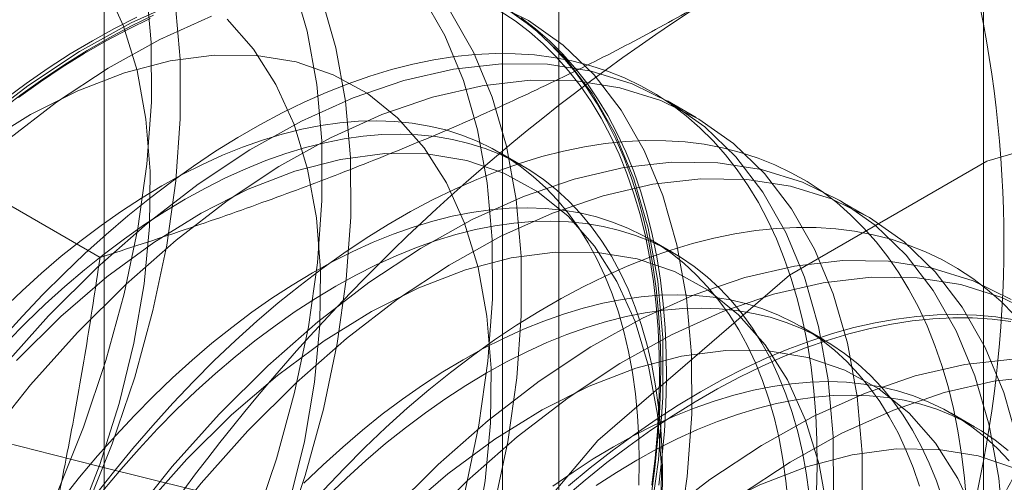
# Model space of a CAD drawing. Units: millimetres. Extents: x 63 to 4411, y 73 to 3131.
# Drawn here: x 3869 to 3873, y 1688 to 1690 of the extents above; entities that cross this region are included whole.
import ezdxf

# ---------------------------------------------------------------- set-up
doc = ezdxf.new("R2010")
doc.units = ezdxf.units.MM
doc.header["$LTSCALE"] = 2

msp = doc.modelspace()

# ---------------------------------------------------------------- linework, layer by layer
at = {"color": 7, "linetype": 'Continuous', "lineweight": 18}
for p, q in [((3873.1399, 1633.211), (3873.1399, 2196.6241)), ((3869.0368, 1737.1598), (3869.0368, 1668.5703)), ((3871.1581, 1667.3457), (3871.1581, 1735.9351)), ((3870.8945, 1735.5678), (3870.8945, 1666.9783)), ((3871.1581, 1666.6109), (3871.1581, 1735.2004)), ((3869.0368, 1733.9758), (3869.0368, 1665.3863)), ((3869.0175, 1688.5877), (3866.9116, 1689.8034)), ((3871.7993, 1689.2407), (3871.6647, 1689.3183)), ((3870.9893, 1689.0154), (3870.881, 1689.078)), ((3872.5947, 1688.7814), (3872.4602, 1688.8591)), ((3871.6918, 1688.6099), (3871.5835, 1688.6724)), ((3872.3943, 1688.2044), (3872.2859, 1688.2669)), ((3873.0967, 1687.7988), (3872.9884, 1687.8614))]:
    msp.add_line(p, q, dxfattribs=at)
at = {"color": 7, "linetype": 'Continuous', "lineweight": 18, "flags": 128}
for points in [[(3868.5264, 1685.3228), (3868.7402, 1685.5756), (3868.9429, 1685.844), (3869.1329, 1686.1256), (3869.3085, 1686.4182), (3869.4683, 1686.7193), (3869.611, 1687.0265), (3869.7355, 1687.3372), (3869.8406, 1687.6488), (3869.9255, 1687.9587), (3869.9895, 1688.2644), (3870.0321, 1688.5634), (3870.0529, 1688.8531), (3870.0517, 1689.1312), (3870.0286, 1689.3953), (3869.9838, 1689.6433), (3869.9175, 1689.8731)], [(3866.0809, 1684.6023), (3866.3194, 1684.6971), (3866.5603, 1684.8185), (3866.8015, 1684.9655), (3867.0412, 1685.1368), (3867.2773, 1685.3311), (3867.5079, 1685.5468), (3867.7309, 1685.782), (3867.9447, 1686.0348), (3868.1474, 1686.3032), (3868.3374, 1686.5848), (3868.513, 1686.8774), (3868.6728, 1687.1786), (3868.8155, 1687.4858), (3868.94, 1687.7964), (3869.0451, 1688.108), (3869.13, 1688.418), (3869.194, 1688.7237), (3869.2366, 1689.0226), (3869.2574, 1689.3123), (3869.2562, 1689.5904), (3869.2331, 1689.8545)], [(3868.6322, 1686.7805), (3868.7783, 1687.0561), (3868.9069, 1687.3376), (3869.0166, 1687.6221), (3869.1064, 1687.9069), (3869.1754, 1688.1889), (3869.2228, 1688.4653), (3869.2481, 1688.7332), (3869.2511, 1688.9899), (3869.2317, 1689.2327), (3869.1902, 1689.4592), (3869.127, 1689.6669), (3869.0427, 1689.8539)], [(3865.9812, 1684.4573), (3866.2154, 1684.5247), (3866.4539, 1684.6195), (3866.6948, 1684.7408), (3866.936, 1684.8878), (3867.1757, 1685.0592), (3867.4118, 1685.2535), (3867.6424, 1685.4691), (3867.8655, 1685.7043), (3868.0792, 1685.9572), (3868.2819, 1686.2255), (3868.4719, 1686.5072), (3868.6475, 1686.7998), (3868.8073, 1687.1009), (3868.9501, 1687.4081), (3869.0745, 1687.7188), (3869.1796, 1688.0304), (3869.2645, 1688.3403), (3869.3285, 1688.646), (3869.3711, 1688.945), (3869.3919, 1689.2347), (3869.3907, 1689.5127), (3869.3676, 1689.7769)], [(3869.4026, 1689.791), (3869.1627, 1689.6829), (3868.9213, 1689.5485), (3868.6806, 1689.3892), (3868.4425, 1689.2062), (3868.2089, 1689.001), (3867.9819, 1688.7753)], [(3868.4379, 1685.0099), (3868.6609, 1685.2451), (3868.8747, 1685.498), (3869.0774, 1685.7663), (3869.2674, 1686.0479), (3869.443, 1686.3406), (3869.6028, 1686.6417), (3869.7455, 1686.9489), (3869.87, 1687.2596), (3869.9751, 1687.5711), (3870.06, 1687.8811), (3870.124, 1688.1868), (3870.1666, 1688.4857), (3870.1874, 1688.7754), (3870.1862, 1689.0535), (3870.1631, 1689.3176), (3870.1183, 1689.5656), (3870.052, 1689.7954)], [(3868.6322, 1684.2184), (3868.8683, 1684.4127), (3869.0988, 1684.6283), (3869.3219, 1684.8635), (3869.5357, 1685.1164), (3869.7384, 1685.3847), (3869.9284, 1685.6664), (3870.104, 1685.959), (3870.2638, 1686.2601), (3870.4065, 1686.5673), (3870.531, 1686.878), (3870.6361, 1687.1896), (3870.721, 1687.4995), (3870.785, 1687.8052), (3870.8276, 1688.1042), (3870.8484, 1688.3939), (3870.8472, 1688.6719), (3870.8241, 1688.936), (3870.7792, 1689.184), (3870.713, 1689.4138), (3870.6259, 1689.6235), (3870.5188, 1689.8114)], [(3871.715, 1687.2683), (3871.7576, 1687.5673), (3871.7784, 1687.857), (3871.7772, 1688.135), (3871.7541, 1688.3992), (3871.7093, 1688.6471), (3871.643, 1688.8769), (3871.5559, 1689.0867), (3871.4488, 1689.2745), (3871.3224, 1689.439), (3871.1778, 1689.5788), (3871.0162, 1689.6926), (3870.839, 1689.7796)], [(3868.527, 1683.9694), (3868.7667, 1684.1407), (3869.0028, 1684.335), (3869.2334, 1684.5507), (3869.4564, 1684.7859), (3869.6702, 1685.0387), (3869.8729, 1685.3071), (3870.0629, 1685.5887), (3870.2385, 1685.8813), (3870.3983, 1686.1825), (3870.541, 1686.4896), (3870.6655, 1686.8003), (3870.7706, 1687.1119), (3870.8555, 1687.4219), (3870.9195, 1687.7276), (3870.9621, 1688.0265), (3870.9829, 1688.3162), (3870.9817, 1688.5943), (3870.9586, 1688.8584), (3870.9138, 1689.1064), (3870.8475, 1689.3362), (3870.7605, 1689.5459), (3870.6533, 1689.7338)], [(3871.5805, 1687.346), (3871.6231, 1687.6449), (3871.6439, 1687.9346), (3871.6427, 1688.2127), (3871.6196, 1688.4768), (3871.5747, 1688.7248), (3871.5085, 1688.9546), (3871.4214, 1689.1643), (3871.3143, 1689.3522), (3871.1879, 1689.5167), (3871.0433, 1689.6564), (3870.8817, 1689.7702)], [(3870.884, 1689.7371), (3870.9541, 1689.6909), (3871.0213, 1689.6399), (3871.0853, 1689.5841), (3871.1462, 1689.5237), (3871.2038, 1689.4587), (3871.258, 1689.3893), (3871.3088, 1689.3155), (3871.356, 1689.2374), (3871.3997, 1689.1553), (3871.4397, 1689.0691), (3871.476, 1688.9791), (3871.5085, 1688.8853), (3871.5372, 1688.7879), (3871.562, 1688.6872), (3871.5829, 1688.5831), (3871.5999, 1688.4759), (3871.6128, 1688.3657), (3871.6219, 1688.2527), (3871.6269, 1688.1371), (3871.6279, 1688.0191), (3871.6249, 1687.8988), (3871.6179, 1687.7764), (3871.6068, 1687.6521), (3871.5919, 1687.5261)], [(3870.92, 1689.7457), (3870.9892, 1689.6967), (3871.0553, 1689.6429), (3871.1182, 1689.5844), (3871.1779, 1689.5212), (3871.2342, 1689.4535), (3871.2871, 1689.3813), (3871.3365, 1689.3048), (3871.3823, 1689.2241), (3871.4244, 1689.1393), (3871.4629, 1689.0506), (3871.4975, 1688.958), (3871.5283, 1688.8617), (3871.5553, 1688.7619), (3871.5783, 1688.6587), (3871.5974, 1688.5523), (3871.6125, 1688.4428), (3871.6235, 1688.3303), (3871.6306, 1688.2152), (3871.6336, 1688.0975), (3871.6326, 1687.9774), (3871.6276, 1687.8552), (3871.6185, 1687.7309), (3871.6054, 1687.6048), (3871.5883, 1687.4771)], [(3869.5371, 1689.7134), (3869.2972, 1689.6052), (3869.0559, 1689.4709), (3868.8151, 1689.3116), (3868.577, 1689.1286), (3868.3434, 1688.9234), (3868.1164, 1688.6977)], [(3868.4926, 1685.1287), (3868.7007, 1685.3341), (3868.9002, 1685.5584), (3869.0892, 1685.7994), (3869.2656, 1686.0546), (3869.4277, 1686.3213), (3869.5738, 1686.5968), (3869.7024, 1686.8783), (3869.8121, 1687.1629), (3869.9019, 1687.4477), (3869.9709, 1687.7297), (3870.0183, 1688.0061), (3870.0436, 1688.274), (3870.0466, 1688.5307), (3870.0272, 1688.7735), (3869.9857, 1688.9999), (3869.9225, 1689.2077), (3869.8382, 1689.3947), (3869.7336, 1689.5589), (3869.61, 1689.6988)], [(3869.2673, 1689.718), (3869.1642, 1689.6677), (3869.0608, 1689.6127), (3868.9573, 1689.553), (3868.8539, 1689.4886), (3868.7508, 1689.4198), (3868.648, 1689.3465), (3868.5458, 1689.2689)], [(3868.6371, 1689.3337), (3868.7392, 1689.4065), (3868.8416, 1689.4749), (3868.9442, 1689.5388), (3869.0469, 1689.5981), (3869.1496, 1689.6527), (3869.252, 1689.7026)], [(3868.9821, 1689.599), (3869.0856, 1689.6564), (3869.1889, 1689.709)], [(3871.6243, 1687.5256), (3871.6394, 1687.6525), (3871.6505, 1687.7777), (3871.6575, 1687.901), (3871.6606, 1688.0222), (3871.6596, 1688.1411), (3871.6545, 1688.2576), (3871.6454, 1688.3713), (3871.6324, 1688.4823), (3871.6153, 1688.5903), (3871.5942, 1688.6951), (3871.5692, 1688.7967), (3871.5403, 1688.8947), (3871.5076, 1688.9892), (3871.471, 1689.0799), (3871.4308, 1689.1667), (3871.3868, 1689.2494), (3871.3392, 1689.3281), (3871.288, 1689.4024), (3871.2334, 1689.4723), (3871.1754, 1689.5378), (3871.1141, 1689.5987), (3871.0495, 1689.6548), (3870.9819, 1689.7062)], [(3868.5699, 1689.3238), (3868.6724, 1689.3992), (3868.7754, 1689.4703), (3868.8787, 1689.5369), (3868.9821, 1689.599)], [(3870.7664, 1687.2705), (3870.8138, 1687.5469), (3870.8391, 1687.8148), (3870.8421, 1688.0714), (3870.8227, 1688.3142), (3870.7812, 1688.5407), (3870.718, 1688.7485), (3870.6337, 1688.9355), (3870.5291, 1689.0997), (3870.4055, 1689.2395), (3870.2639, 1689.3535), (3870.106, 1689.4405), (3869.9332, 1689.4996), (3869.7475, 1689.5301), (3869.5506, 1689.5318), (3869.3446, 1689.5047), (3869.1316, 1689.449), (3868.9138, 1689.3653), (3868.6935, 1689.2545), (3868.4728, 1689.1176)], [(3872.36, 1687.4955), (3872.363, 1687.6167), (3872.362, 1687.7356), (3872.357, 1687.852), (3872.3479, 1687.9658), (3872.3348, 1688.0768), (3872.3177, 1688.1848), (3872.2967, 1688.2896), (3872.2717, 1688.3911), (3872.2428, 1688.4892), (3872.2101, 1688.5837), (3872.1735, 1688.6744), (3872.1332, 1688.7611), (3872.0892, 1688.8439), (3872.0416, 1688.9225), (3871.9905, 1688.9969), (3871.9359, 1689.0668), (3871.8778, 1689.1323), (3871.8165, 1689.1931), (3871.752, 1689.2493), (3871.6844, 1689.3007), (3871.6138, 1689.3473), (3871.5402, 1689.3889), (3871.4639, 1689.4256), (3871.3849, 1689.4572), (3871.3034, 1689.4837), (3871.2195, 1689.5051), (3871.1332, 1689.5213), (3871.0448, 1689.5324), (3870.9544, 1689.5382), (3870.862, 1689.5388), (3870.7679, 1689.5343), (3870.6722, 1689.5245), (3870.5751, 1689.5095), (3870.4766, 1689.4893), (3870.377, 1689.4641), (3870.2763, 1689.4337), (3870.1748, 1689.3982), (3870.0726, 1689.3578), (3869.9698, 1689.3124), (3869.8667, 1689.2622), (3869.7633, 1689.2072), (3869.6598, 1689.1474), (3869.5564, 1689.0831), (3869.4532, 1689.0142), (3869.3505, 1688.9409), (3869.2482, 1688.8634), (3869.1467, 1688.7816), (3869.0461, 1688.6957), (3868.9464, 1688.606), (3868.848, 1688.5124), (3868.7508, 1688.4152), (3868.6551, 1688.3145), (3868.561, 1688.2105)], [(3872.4393, 1687.4754), (3872.4382, 1687.7535), (3872.4151, 1688.0176), (3872.3702, 1688.2656), (3872.304, 1688.4954), (3872.2169, 1688.7051), (3872.1098, 1688.8929), (3871.9834, 1689.0574), (3871.8388, 1689.1972), (3871.6772, 1689.311), (3871.5, 1689.398), (3871.3087, 1689.4574), (3871.1047, 1689.4887), (3870.8899, 1689.4918), (3870.6659, 1689.4664), (3870.4347, 1689.413), (3870.1981, 1689.3318), (3869.9582, 1689.2236), (3869.7168, 1689.0893), (3869.4761, 1688.93), (3869.238, 1688.747), (3869.0044, 1688.5418), (3868.7774, 1688.3161)], [(3872.5739, 1687.3978), (3872.5727, 1687.6758), (3872.5496, 1687.9399), (3872.5047, 1688.1879), (3872.4385, 1688.4177), (3872.3514, 1688.6274), (3872.2443, 1688.8153), (3872.1179, 1688.9798), (3871.9733, 1689.1195), (3871.8117, 1689.2334), (3871.6345, 1689.3203), (3871.4432, 1689.3797), (3871.2392, 1689.4111), (3871.0244, 1689.4141), (3870.8004, 1689.3888), (3870.5692, 1689.3353), (3870.3326, 1689.2542), (3870.0927, 1689.146), (3869.8514, 1689.0117), (3869.6106, 1688.8523), (3869.3725, 1688.6693), (3869.1389, 1688.4641), (3868.9119, 1688.2385)], [(3875.5525, 1683.1199), (3876.0754, 1684.2966), (3876.4018, 1685.4789), (3876.5128, 1686.5982), (3876.4018, 1687.5893), (3876.0754, 1688.3948), (3875.5525, 1688.9677), (3874.8635, 1689.2749), (3874.0484, 1689.2983), (3873.1547, 1689.0368), (3872.2342, 1688.5054), (3871.3404, 1687.735), (3870.5253, 1686.7705), (3869.8363, 1685.6679), (3869.3134, 1684.4912), (3868.987, 1683.3089)], [(3871.5315, 1687.5254), (3871.5335, 1687.6357), (3871.5315, 1687.7437), (3871.5255, 1687.8492), (3871.5155, 1687.952), (3871.5015, 1688.0519), (3871.4835, 1688.1488), (3871.4616, 1688.2424), (3871.4359, 1688.3326), (3871.4063, 1688.4192), (3871.3729, 1688.502), (3871.3358, 1688.5811), (3871.295, 1688.656), (3871.2507, 1688.7269), (3871.2028, 1688.7934), (3871.1515, 1688.8555), (3871.0969, 1688.9132), (3871.0391, 1688.9662), (3870.9782, 1689.0145), (3870.9142, 1689.058), (3870.8473, 1689.0966), (3870.7777, 1689.1302), (3870.7054, 1689.1589), (3870.6306, 1689.1825), (3870.5534, 1689.201), (3870.474, 1689.2143), (3870.3924, 1689.2225), (3870.3089, 1689.2255), (3870.2236, 1689.2233), (3870.1366, 1689.216), (3870.0482, 1689.2034), (3869.9584, 1689.1858), (3869.8674, 1689.163), (3869.7754, 1689.1352), (3869.6826, 1689.1023), (3869.589, 1689.0645), (3869.495, 1689.0218), (3869.4007, 1688.9743), (3869.3061, 1688.922), (3869.2116, 1688.8651), (3869.1172, 1688.8037), (3869.0232, 1688.7378), (3868.9297, 1688.6677), (3868.8369, 1688.5934), (3868.7449, 1688.515), (3868.6539, 1688.4327), (3868.5641, 1688.3467)], [(3871.6398, 1687.4629), (3871.6418, 1687.5732), (3871.6398, 1687.6812), (3871.6338, 1687.7867), (3871.6238, 1687.8895), (3871.6098, 1687.9894), (3871.5918, 1688.0862), (3871.57, 1688.1798), (3871.5442, 1688.27), (3871.5146, 1688.3566), (3871.4812, 1688.4395), (3871.4441, 1688.5185), (3871.4033, 1688.5935), (3871.359, 1688.6643), (3871.3111, 1688.7309), (3871.2599, 1688.793), (3871.2053, 1688.8506), (3871.1474, 1688.9036), (3871.0865, 1688.9519), (3871.0225, 1688.9954), (3870.9557, 1689.034), (3870.886, 1689.0677), (3870.8137, 1689.0963), (3870.7389, 1689.1199), (3870.6617, 1689.1384), (3870.5823, 1689.1518), (3870.5007, 1689.1599), (3870.4172, 1689.163), (3870.3319, 1689.1608), (3870.2449, 1689.1534), (3870.1565, 1689.1409), (3870.0667, 1689.1232), (3869.9757, 1689.1005), (3869.8837, 1689.0726), (3869.7909, 1689.0398), (3869.6974, 1689.002), (3869.6033, 1688.9592), (3869.509, 1688.9117), (3869.4145, 1688.8595), (3869.3199, 1688.8026), (3869.2256, 1688.7412), (3869.1315, 1688.6753), (3869.038, 1688.6052), (3868.9452, 1688.5308), (3868.8532, 1688.4525), (3868.7622, 1688.3702), (3868.6724, 1688.2842), (3868.584, 1688.1946)], [(3873.0595, 1687.4465), (3873.0504, 1687.5603), (3873.0373, 1687.6713), (3873.0202, 1687.7793), (3872.9992, 1687.8841), (3872.9742, 1687.9856), (3872.9453, 1688.0837), (3872.9125, 1688.1781), (3872.876, 1688.2688), (3872.8357, 1688.3556), (3872.7917, 1688.4384), (3872.7441, 1688.517), (3872.693, 1688.5913), (3872.6383, 1688.6613), (3872.5803, 1688.7267), (3872.519, 1688.7876), (3872.4545, 1688.8438), (3872.3869, 1688.8952), (3872.3162, 1688.9417), (3872.2427, 1688.9834), (3872.1664, 1689.02), (3872.0874, 1689.0516), (3872.0059, 1689.0782), (3871.9219, 1689.0996), (3871.8357, 1689.1158), (3871.7473, 1689.1268), (3871.6568, 1689.1327), (3871.5645, 1689.1333), (3871.4704, 1689.1287), (3871.3747, 1689.1189), (3871.2776, 1689.104), (3871.1791, 1689.0838), (3871.0795, 1689.0585), (3870.9788, 1689.0282), (3870.8773, 1688.9927), (3870.7751, 1688.9523), (3870.6723, 1688.9069), (3870.5691, 1688.8567), (3870.4657, 1688.8017), (3870.3623, 1688.7419), (3870.2589, 1688.6776), (3870.1557, 1688.6087), (3870.0529, 1688.5354), (3869.9507, 1688.4578), (3869.8492, 1688.376), (3869.7485, 1688.2902), (3869.6489, 1688.2005), (3869.5504, 1688.1069), (3869.4533, 1688.0097), (3869.3576, 1687.909), (3869.2635, 1687.805), (3869.1712, 1687.6977), (3869.0807, 1687.5874), (3868.9923, 1687.4743)], [(3871.6346, 1687.3555), (3871.6376, 1687.6122), (3871.6182, 1687.855), (3871.5767, 1688.0815), (3871.5135, 1688.2893), (3871.4292, 1688.4762), (3871.3246, 1688.6405), (3871.201, 1688.7803), (3871.0594, 1688.8943), (3870.9015, 1688.9813), (3870.7287, 1689.0403), (3870.543, 1689.0709), (3870.3461, 1689.0726), (3870.1401, 1689.0455), (3869.9271, 1688.9898), (3869.7093, 1688.9061), (3869.489, 1688.7952), (3869.2683, 1688.6584), (3869.0497, 1688.497), (3868.8352, 1688.3126), (3868.6271, 1688.1072)], [(3873.2337, 1687.2942), (3873.2106, 1687.5584), (3873.1657, 1687.8063), (3873.0995, 1688.0361), (3873.0124, 1688.2458), (3872.9053, 1688.4337), (3872.7788, 1688.5982), (3872.6343, 1688.7379), (3872.4727, 1688.8518), (3872.2955, 1688.9388), (3872.1042, 1688.9982), (3871.9002, 1689.0295), (3871.6854, 1689.0325), (3871.4614, 1689.0072), (3871.2302, 1688.9537), (3870.9936, 1688.8726), (3870.7537, 1688.7644), (3870.5123, 1688.6301), (3870.2716, 1688.4708), (3870.0335, 1688.2877), (3869.7999, 1688.0825), (3869.5729, 1687.8569)], [(3873.3002, 1687.7287), (3873.234, 1687.9585), (3873.1469, 1688.1682), (3873.0398, 1688.3561), (3872.9134, 1688.5206), (3872.7688, 1688.6603), (3872.6072, 1688.7741), (3872.43, 1688.8611), (3872.2387, 1688.9205), (3872.0347, 1688.9519), (3871.8199, 1688.9549), (3871.5959, 1688.9296), (3871.3647, 1688.8761), (3871.1281, 1688.7949), (3870.8882, 1688.6867), (3870.6468, 1688.5524), (3870.4061, 1688.3931), (3870.168, 1688.2101), (3869.9344, 1688.0049), (3869.7074, 1687.7792)], [(3872.228, 1687.4437), (3872.2179, 1687.5465), (3872.2039, 1687.6464), (3872.186, 1687.7432), (3872.1641, 1687.8368), (3872.1384, 1687.927), (3872.1088, 1688.0136), (3872.0754, 1688.0965), (3872.0383, 1688.1755), (3871.9975, 1688.2505), (3871.9531, 1688.3213), (3871.9053, 1688.3879), (3871.854, 1688.45), (3871.7994, 1688.5076), (3871.7416, 1688.5607), (3871.6806, 1688.6089), (3871.6167, 1688.6524), (3871.5498, 1688.691), (3871.4802, 1688.7247), (3871.4079, 1688.7534), (3871.3331, 1688.7769), (3871.2559, 1688.7954), (3871.1764, 1688.8088), (3871.0949, 1688.817), (3871.0114, 1688.82), (3870.9261, 1688.8178), (3870.8391, 1688.8104), (3870.7506, 1688.7979), (3870.6608, 1688.7803), (3870.5699, 1688.7575), (3870.4779, 1688.7296), (3870.385, 1688.6968), (3870.2915, 1688.659), (3870.1975, 1688.6163), (3870.1031, 1688.5687), (3870.0086, 1688.5165), (3869.9141, 1688.4596), (3869.8197, 1688.3982), (3869.7257, 1688.3323), (3869.6322, 1688.2622), (3869.5393, 1688.1878), (3869.4473, 1688.1095), (3869.3564, 1688.0272), (3869.2666, 1687.9412), (3869.1781, 1687.8516), (3869.0911, 1687.7585), (3869.0058, 1687.6622), (3868.9223, 1687.5628), (3868.8408, 1687.4604)], [(3872.3263, 1687.484), (3872.3123, 1687.5839), (3872.2943, 1687.6807), (3872.2724, 1687.7743), (3872.2467, 1687.8645), (3872.2171, 1687.9511), (3872.1837, 1688.034), (3872.1466, 1688.113), (3872.1058, 1688.188), (3872.0615, 1688.2588), (3872.0136, 1688.3253), (3871.9623, 1688.3875), (3871.9077, 1688.4451), (3871.8499, 1688.4981), (3871.789, 1688.5464), (3871.725, 1688.5899), (3871.6581, 1688.6285), (3871.5885, 1688.6622), (3871.5162, 1688.6908), (3871.4414, 1688.7144), (3871.3642, 1688.7329), (3871.2848, 1688.7462), (3871.2032, 1688.7544), (3871.1197, 1688.7574), (3871.0344, 1688.7552), (3870.9474, 1688.7479), (3870.859, 1688.7354), (3870.7692, 1688.7177), (3870.6782, 1688.6949), (3870.5862, 1688.6671), (3870.4934, 1688.6342), (3870.3998, 1688.5964), (3870.3058, 1688.5537), (3870.2115, 1688.5062), (3870.1169, 1688.4539), (3870.0224, 1688.397), (3869.928, 1688.3356), (3869.834, 1688.2698), (3869.7405, 1688.1996), (3869.6477, 1688.1253), (3869.5557, 1688.0469), (3869.4647, 1687.9647), (3869.3749, 1687.8786), (3869.2864, 1687.789), (3869.1995, 1687.696), (3869.1141, 1687.5996), (3869.0306, 1687.5002)], [(3873.2828, 1688.3212), (3873.2215, 1688.3821), (3873.157, 1688.4382), (3873.0893, 1688.4897), (3873.0187, 1688.5362), (3872.9452, 1688.5778), (3872.8689, 1688.6145), (3872.7899, 1688.6461), (3872.7084, 1688.6726), (3872.6244, 1688.694), (3872.5382, 1688.7103), (3872.4498, 1688.7213), (3872.3593, 1688.7271), (3872.267, 1688.7278), (3872.1729, 1688.7232), (3872.0772, 1688.7134), (3871.98, 1688.6984), (3871.8816, 1688.6783), (3871.7819, 1688.653), (3871.6813, 1688.6226), (3871.5798, 1688.5872), (3871.4775, 1688.5468), (3871.3748, 1688.5014), (3871.2716, 1688.4511), (3871.1682, 1688.3961), (3871.0647, 1688.3364), (3870.9613, 1688.272), (3870.8582, 1688.2032), (3870.7554, 1688.1299), (3870.6532, 1688.0523), (3870.5517, 1687.9705), (3870.451, 1687.8847), (3870.3514, 1687.7949), (3870.2529, 1687.7014), (3870.1558, 1687.6042), (3870.0601, 1687.5035)], [(3872.4137, 1687.3958), (3872.3722, 1687.6222), (3872.309, 1687.83), (3872.2247, 1688.017), (3872.1201, 1688.1812), (3871.9965, 1688.3211), (3871.8549, 1688.4351), (3871.697, 1688.522), (3871.5242, 1688.5811), (3871.3385, 1688.6116), (3871.1416, 1688.6134), (3870.9356, 1688.5862), (3870.7226, 1688.5305), (3870.5048, 1688.4468), (3870.2845, 1688.336), (3870.0638, 1688.1992), (3869.8452, 1688.0378), (3869.6307, 1687.8534), (3869.4226, 1687.648)], [(3873.2682, 1688.3925), (3873.091, 1688.4795), (3872.8997, 1688.5389), (3872.6957, 1688.5703), (3872.4809, 1688.5733), (3872.2569, 1688.548), (3872.0257, 1688.4945), (3871.7891, 1688.4134), (3871.5492, 1688.3052), (3871.3078, 1688.1709), (3871.0671, 1688.0115), (3870.829, 1687.8285), (3870.5954, 1687.6233), (3870.3684, 1687.3976)], [(3873.4027, 1688.3149), (3873.2255, 1688.4019), (3873.0342, 1688.4613), (3872.8302, 1688.4926), (3872.6154, 1688.4957), (3872.3914, 1688.4703), (3872.1602, 1688.4169), (3871.9236, 1688.3357), (3871.6837, 1688.2275), (3871.4423, 1688.0932), (3871.2016, 1687.9339), (3870.9635, 1687.7509), (3870.7299, 1687.5457), (3870.5029, 1687.32)], [(3872.8408, 1687.5215), (3872.8112, 1687.6081), (3872.7778, 1687.691), (3872.7407, 1687.77), (3872.7, 1687.845), (3872.6556, 1687.9158), (3872.6078, 1687.9823), (3872.5565, 1688.0445), (3872.5019, 1688.1021), (3872.4441, 1688.1551), (3872.3831, 1688.2034), (3872.3191, 1688.2469), (3872.2523, 1688.2855), (3872.1827, 1688.3192), (3872.1104, 1688.3478), (3872.0356, 1688.3714), (3871.9584, 1688.3899), (3871.8789, 1688.4032), (3871.7974, 1688.4114), (3871.7139, 1688.4144), (3871.6285, 1688.4123), (3871.5416, 1688.4049), (3871.4531, 1688.3924), (3871.3633, 1688.3747), (3871.2723, 1688.352), (3871.1803, 1688.3241), (3871.0875, 1688.2913), (3870.994, 1688.2534), (3870.9, 1688.2107), (3870.8056, 1688.1632), (3870.7111, 1688.1109), (3870.6165, 1688.0541), (3870.5222, 1687.9926), (3870.4282, 1687.9268), (3870.3346, 1687.8566), (3870.2418, 1687.7823), (3870.1498, 1687.7039), (3870.0588, 1687.6217), (3869.969, 1687.5357)], [(3872.9492, 1687.459), (3872.9196, 1687.5456), (3872.8862, 1687.6284), (3872.8491, 1687.7075), (3872.8083, 1687.7824), (3872.7639, 1687.8533), (3872.7161, 1687.9198), (3872.6648, 1687.982), (3872.6102, 1688.0396), (3872.5524, 1688.0926), (3872.4914, 1688.1409), (3872.4275, 1688.1844), (3872.3606, 1688.223), (3872.291, 1688.2566), (3872.2187, 1688.2853), (3872.1439, 1688.3089), (3872.0667, 1688.3274), (3871.9872, 1688.3407), (3871.9057, 1688.3489), (3871.8222, 1688.3519), (3871.7369, 1688.3497), (3871.6499, 1688.3424), (3871.5614, 1688.3298), (3871.4716, 1688.3122), (3871.3807, 1688.2894), (3871.2887, 1688.2616), (3871.1958, 1688.2287), (3871.1023, 1688.1909), (3871.0083, 1688.1482), (3870.9139, 1688.1007), (3870.8194, 1688.0484), (3870.7249, 1687.9915), (3870.6305, 1687.9301), (3870.5365, 1687.8642), (3870.443, 1687.7941), (3870.3501, 1687.7198), (3870.2582, 1687.6414), (3870.1672, 1687.5591), (3870.0774, 1687.4731)], [(3868.7774, 1688.3161), (3868.5587, 1688.0718), (3868.3502, 1687.811), (3868.1537, 1687.5357), (3867.9707, 1687.2483), (3867.8028, 1686.9511), (3867.6514, 1686.6466), (3867.5177, 1686.3373), (3867.4028, 1686.0259), (3867.3077, 1685.7148), (3867.2332, 1685.4067), (3867.1798, 1685.104), (3867.1481, 1684.8094), (3867.1383, 1684.5252), (3867.1504, 1684.2538), (3867.1844, 1683.9975), (3867.24, 1683.7584), (3867.3168, 1683.5384), (3867.414, 1683.3394)], [(3871.1804, 1687.4636), (3871.2811, 1687.5494), (3871.3826, 1687.6312), (3871.4848, 1687.7088), (3871.5876, 1687.7821), (3871.6908, 1687.8509), (3871.7942, 1687.9153), (3871.8976, 1687.975), (3872.001, 1688.0301), (3872.1042, 1688.0803), (3872.207, 1688.1257), (3872.3092, 1688.1661), (3872.4107, 1688.2015), (3872.5113, 1688.2319), (3872.611, 1688.2572), (3872.7095, 1688.2773), (3872.8066, 1688.2923), (3872.9023, 1688.3021), (3872.9964, 1688.3067), (3873.0887, 1688.3061), (3873.1792, 1688.3002), (3873.2676, 1688.2892)], [(3871.819, 1687.9613), (3871.9224, 1688.0187), (3872.0257, 1688.0713), (3872.1287, 1688.1192), (3872.2312, 1688.1621), (3872.3331, 1688.2), (3872.4342, 1688.2329), (3872.5344, 1688.2608), (3872.6334, 1688.2835), (3872.7313, 1688.301), (3872.8277, 1688.3134), (3872.9226, 1688.3206), (3873.0159, 1688.3226), (3873.1073, 1688.3193), (3873.1967, 1688.3109), (3873.2841, 1688.2973)], [(3868.9119, 1688.2385), (3868.6932, 1687.9942), (3868.4848, 1687.7333), (3868.2882, 1687.458), (3868.1053, 1687.1706), (3867.9374, 1686.8734), (3867.7859, 1686.5689), (3867.6522, 1686.2597), (3867.5373, 1685.9482), (3867.4422, 1685.6372), (3867.3677, 1685.329), (3867.3143, 1685.0264), (3867.2826, 1684.7317), (3867.2728, 1684.4476), (3867.2849, 1684.1762), (3867.3189, 1683.9199), (3867.3745, 1683.6807), (3867.4513, 1683.4608), (3867.5485, 1683.2618)], [(3873.1045, 1687.3708), (3873.0201, 1687.5578), (3872.9156, 1687.722), (3872.792, 1687.8619), (3872.6504, 1687.9758), (3872.4925, 1688.0628), (3872.3197, 1688.1219), (3872.134, 1688.1524), (3871.9371, 1688.1541), (3871.7311, 1688.127), (3871.5181, 1688.0713), (3871.3003, 1687.9876), (3871.08, 1687.8768), (3870.8593, 1687.74), (3870.6406, 1687.5785), (3870.4262, 1687.3942)], [(3873.2764, 1688.1141), (3873.0524, 1688.0888), (3872.8212, 1688.0353), (3872.5846, 1687.9541), (3872.3447, 1687.8459), (3872.1033, 1687.7116), (3871.8626, 1687.5523), (3871.6245, 1687.3693), (3871.3909, 1687.1641), (3871.1639, 1686.9384)], [(3873.4109, 1688.0364), (3873.1869, 1688.0111), (3872.9557, 1687.9576), (3872.7191, 1687.8765), (3872.4792, 1687.7683), (3872.2378, 1687.634), (3871.9971, 1687.4747), (3871.759, 1687.2916), (3871.5254, 1687.0864), (3871.2984, 1686.8608)], [(3873.259, 1687.639), (3873.2044, 1687.6966), (3873.1465, 1687.7496), (3873.0856, 1687.7979), (3873.0216, 1687.8414), (3872.9548, 1687.88), (3872.8851, 1687.9136), (3872.8128, 1687.9423), (3872.738, 1687.9659), (3872.6608, 1687.9844), (3872.5814, 1687.9977), (3872.4998, 1688.0059), (3872.4163, 1688.0089), (3872.331, 1688.0067), (3872.244, 1687.9994), (3872.1556, 1687.9869), (3872.0658, 1687.9692), (3871.9748, 1687.9464), (3871.8828, 1687.9186), (3871.79, 1687.8857), (3871.6965, 1687.8479), (3871.6024, 1687.8052), (3871.5081, 1687.7577), (3871.4135, 1687.7054), (3871.319, 1687.6485), (3871.2247, 1687.5871), (3871.1306, 1687.5213)], [(3871.2037, 1687.5226), (3871.3048, 1687.6064), (3871.4067, 1687.6861), (3871.5092, 1687.7615), (3871.6122, 1687.8326), (3871.7155, 1687.8992), (3871.819, 1687.9613)], [(3871.333, 1687.5246), (3871.4273, 1687.586), (3871.5219, 1687.6429), (3871.6164, 1687.6951), (3871.7108, 1687.7427), (3871.8048, 1687.7854), (3871.8983, 1687.8232), (3871.9911, 1687.856), (3872.0831, 1687.8839), (3872.1741, 1687.9067), (3872.2639, 1687.9243), (3872.3524, 1687.9368), (3872.4393, 1687.9442), (3872.5247, 1687.9464), (3872.6082, 1687.9434), (3872.6897, 1687.9352), (3872.7692, 1687.9218), (3872.8464, 1687.9033), (3872.9212, 1687.8798), (3872.9935, 1687.8511), (3873.0631, 1687.8174), (3873.13, 1687.7788), (3873.1939, 1687.7353), (3873.2549, 1687.6871)], [(3869.5729, 1687.8569), (3869.3542, 1687.6126), (3869.1457, 1687.3517), (3868.9492, 1687.0764), (3868.7662, 1686.789), (3868.5983, 1686.4918), (3868.4469, 1686.1874), (3868.3132, 1685.8781), (3868.1983, 1685.5667), (3868.1032, 1685.2556), (3868.0287, 1684.9474), (3867.9753, 1684.6448), (3867.9436, 1684.3502), (3867.9338, 1684.066), (3867.9459, 1683.7946), (3867.9799, 1683.5383), (3868.0355, 1683.2992)], [(3869.7074, 1687.7792), (3869.4887, 1687.5349), (3869.2803, 1687.2741), (3869.0837, 1686.9988), (3868.9008, 1686.7114), (3868.7329, 1686.4142), (3868.5814, 1686.1097), (3868.4477, 1685.8005), (3868.3328, 1685.489), (3868.2377, 1685.1779), (3868.1632, 1684.8698), (3868.1098, 1684.5671), (3868.0781, 1684.2725), (3868.0683, 1683.9883), (3868.0804, 1683.717), (3868.1144, 1683.4606), (3868.17, 1683.2215)], [(3873.288, 1687.6036), (3873.1152, 1687.6626), (3872.9294, 1687.6932), (3872.7326, 1687.6949), (3872.5266, 1687.6678), (3872.3136, 1687.6121), (3872.0958, 1687.5284), (3871.8755, 1687.4176), (3871.6548, 1687.2807), (3871.4361, 1687.1193), (3871.2217, 1686.9349), (3871.0136, 1686.7295)], [(3869.4226, 1687.648), (3869.2231, 1687.4236), (3869.0341, 1687.1826), (3868.8577, 1686.9275), (3868.6956, 1686.6608), (3868.5495, 1686.3852), (3868.421, 1686.1037), (3868.3112, 1685.8191), (3868.2214, 1685.5344), (3868.1524, 1685.2524), (3868.1051, 1684.976), (3868.0797, 1684.7081), (3868.0767, 1684.4514), (3868.0961, 1684.2086), (3868.1376, 1683.9821), (3868.2008, 1683.7743), (3868.2851, 1683.5874), (3868.3897, 1683.4231), (3868.5133, 1683.2833)]]:
    msp.add_lwpolyline(points, dxfattribs=at)
at = {"color": 7, "linetype": 'Continuous', "lineweight": 18}
for centre, radius, start, end in [((3883.7465, 1739.8762), 50.3602, 242.54804, 297.45196), ((3883.7465, 1746.4703), 60.6718, 242.558967, 297.441033), ((3873.9423, 1683.6867), 9.201, 122.62208, 159.78878), ((3883.7465, 1745.0006), 60.6718, 242.558967, 297.441033), ((3867.7568, 1688.658), 5.4778, 333.4364, 26.5636), ((3873.5146, 1687.7349), 2.6418, 40.6092, 129.1717), ((3876.8061, 1682.0335), 9.201, 122.62208, 159.78878)]:
    msp.add_arc(centre, radius, start, end, dxfattribs=at)
for points, knots in [([(3874.26, 1689.1463), (3874.183, 1689.2325), (3874.0288, 1689.4049), (3873.8059, 1689.66), (3873.5903, 1689.9118), (3873.3825, 1690.1607), (3873.1838, 1690.4057), (3872.9952, 1690.6464), (3872.8177, 1690.8815), (3872.7101, 1691.0323), (3872.6563, 1691.1077)], [0, 0, 0, 0, 0.123627, 0.247252, 0.371298, 0.49534, 0.621101, 0.746858, 0.87343, 1, 1, 1, 1]), ([(3869.0175, 1688.5877), (3869.1489, 1688.6303), (3869.4118, 1688.7155), (3869.7927, 1688.8492), (3870.1614, 1688.9872), (3870.5166, 1689.13), (3870.8643, 1689.2805), (3871.2028, 1689.4395), (3871.5323, 1689.6063), (3871.7414, 1689.7241), (3871.8459, 1689.783)], [0, 0, 0, 0, 0.128537, 0.257172, 0.380213, 0.503284, 0.626313, 0.750861, 0.875459, 1, 1, 1, 1]), ([(3872.6563, 1686.2084), (3872.6858, 1686.283), (3872.7635, 1686.4799), (3872.8988, 1686.7935), (3873.0645, 1687.1479), (3873.2407, 1687.4955), (3873.4273, 1687.8378), (3873.6233, 1688.1741), (3873.8283, 1688.505), (3874.0402, 1688.8296), (3874.1868, 1689.0407), (3874.26, 1689.1463)], [0, 0, 0, 0, 0.070004, 0.184894, 0.299785, 0.415301, 0.530821, 0.647921, 0.765024, 0.882511, 1, 1, 1, 1]), ([(3869.0175, 1688.5877), (3868.9959, 1688.4445), (3868.9527, 1688.1582), (3868.8766, 1687.7305), (3868.791, 1687.3048), (3868.6939, 1686.8798), (3868.5844, 1686.4569), (3868.4611, 1686.0363), (3868.3251, 1685.6202), (3868.2228, 1685.3482), (3868.1717, 1685.2123)], [0, 0, 0, 0, 0.123627, 0.247252, 0.371298, 0.49534, 0.621101, 0.746858, 0.87343, 1, 1, 1, 1])]:
    msp.add_open_spline(points, degree=3, knots=knots, dxfattribs=at)

doc.saveas('drawing.dxf')
